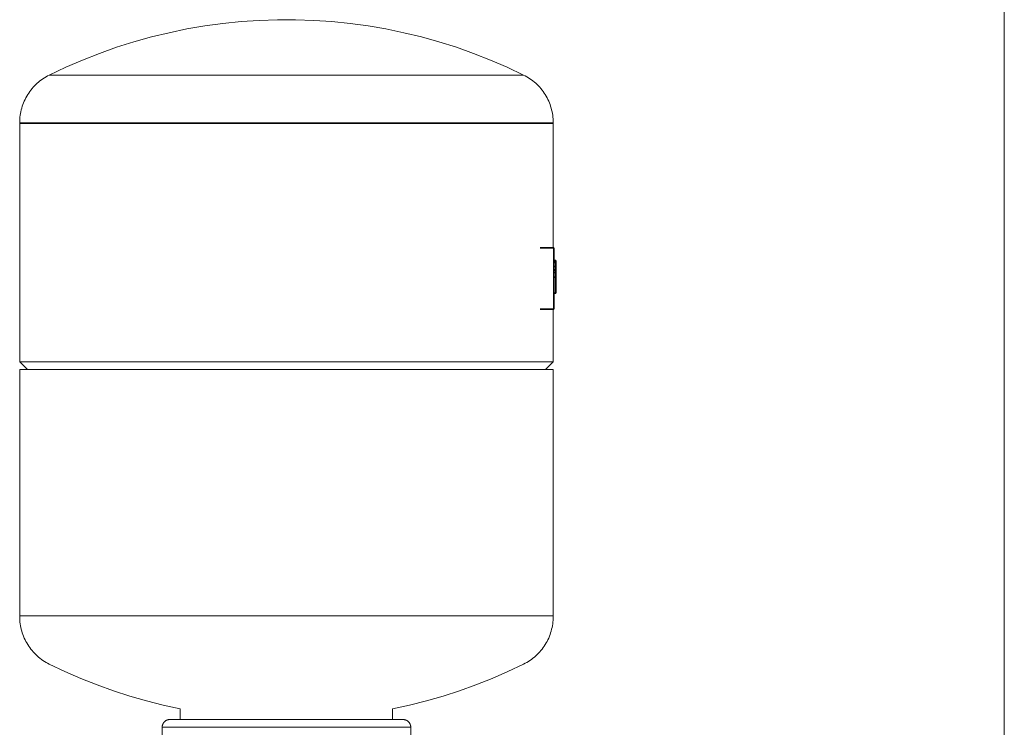
# Model space of a CAD drawing. Units: millimetres. Extents: x -1359 to 1977, y 4678 to 9781.
# Drawn here: x -1359 to -979, y 7057 to 7330 of the extents above; entities that cross this region are included whole.
import ezdxf

# ---------------------------------------------------------------- set-up
doc = ezdxf.new("R2010")
doc.units = ezdxf.units.MM
for name, color, linetype, lineweight, true_color in [('Make2D$Visible$Curves$3DCPCOLOR124', 7, 'Continuous', 0, 0x009972), ('Make2D$Visible$Curves$3DCPCOLOR253', 7, 'Continuous', 0, 0xadadad), ('Make2D$Visible$Curves$CP_LOGO', 7, 'Continuous', 35, 0xffffff)]:
    doc.layers.add(name, color=color, linetype=linetype, lineweight=lineweight, true_color=true_color)

msp = doc.modelspace()

# ---------------------------------------------------------------- linework, layer by layer
at = {"layer": 'Make2D$Visible$Curves$3DCPCOLOR124'}
for points in [[(-1347.88, 7308.92), (-1341.53, 7311.92), (-1335.08, 7314.71), (-1328.54, 7317.27), (-1321.91, 7319.61), (-1315.21, 7321.72), (-1308.44, 7323.61), (-1301.62, 7325.26), (-1294.74, 7326.68), (-1287.81, 7327.87), (-1280.85, 7328.82), (-1273.86, 7329.53), (-1266.85, 7330.01), (-1259.83, 7330.25), (-1252.8, 7330.25), (-1245.78, 7330.01), (-1238.77, 7329.53), (-1231.78, 7328.82), (-1224.82, 7327.87), (-1217.9, 7326.68), (-1211.02, 7325.26), (-1204.19, 7323.61), (-1197.42, 7321.72), (-1190.72, 7319.61), (-1184.09, 7317.27), (-1177.55, 7314.71), (-1171.1, 7311.92), (-1164.75, 7308.92)], [(-1359.32, 7290.54), (-1359.3, 7291.25), (-1359.27, 7291.96), (-1359.2, 7292.67), (-1359.12, 7293.38), (-1359.01, 7294.08), (-1358.87, 7294.78), (-1358.71, 7295.48), (-1358.53, 7296.17), (-1358.32, 7296.85), (-1358.09, 7297.52), (-1357.83, 7298.19), (-1357.56, 7298.84), (-1357.26, 7299.49), (-1356.93, 7300.13), (-1356.59, 7300.75), (-1356.22, 7301.36), (-1355.84, 7301.96), (-1355.43, 7302.55), (-1355, 7303.12), (-1354.56, 7303.67), (-1354.09, 7304.21), (-1353.61, 7304.73), (-1353.1, 7305.24), (-1352.58, 7305.73), (-1352.05, 7306.2), (-1351.49, 7306.65), (-1350.93, 7307.08), (-1350.34, 7307.49), (-1349.75, 7307.88), (-1349.14, 7308.25), (-1348.52, 7308.6), (-1347.88, 7308.92)], [(-1347.88, 7308.92), (-1256.32, 7308.92)], [(-1256.32, 7308.92), (-1164.75, 7308.92)], [(-1164.75, 7308.92), (-1164.11, 7308.6), (-1163.49, 7308.25), (-1162.88, 7307.88), (-1162.29, 7307.49), (-1161.7, 7307.08), (-1161.14, 7306.65), (-1160.58, 7306.2), (-1160.05, 7305.73), (-1159.53, 7305.24), (-1159.03, 7304.73), (-1158.54, 7304.21), (-1158.08, 7303.67), (-1157.63, 7303.12), (-1157.2, 7302.55), (-1156.79, 7301.96), (-1156.41, 7301.36), (-1156.04, 7300.75), (-1155.7, 7300.13), (-1155.37, 7299.49), (-1155.07, 7298.84), (-1154.8, 7298.19), (-1154.54, 7297.52), (-1154.31, 7296.85), (-1154.1, 7296.17), (-1153.92, 7295.48), (-1153.76, 7294.78), (-1153.62, 7294.08), (-1153.51, 7293.38), (-1153.43, 7292.67), (-1153.37, 7291.96), (-1153.33, 7291.25), (-1153.32, 7290.54)], [(-1359.32, 7290.28), (-1359.32, 7290.54)], [(-1359.32, 7290.54), (-1256.32, 7290.54)], [(-1359.32, 7290.28), (-1256.32, 7290.28)], [(-1359.32, 7198.28), (-1359.32, 7290.28)], [(-1256.32, 7290.54), (-1153.32, 7290.54)], [(-1256.32, 7290.28), (-1153.32, 7290.28)], [(-1153.32, 7290.54), (-1153.32, 7290.28)], [(-1153.32, 7290.28), (-1153.32, 7242.28)], [(-1153.32, 7218.58), (-1153.32, 7198.28)], [(-1359.32, 7198.28), (-1256.32, 7198.28)], [(-1356.32, 7195.28), (-1359.32, 7198.28)], [(-1256.32, 7198.28), (-1153.32, 7198.28)], [(-1153.32, 7198.28), (-1156.32, 7195.28)], [(-1359.32, 7195.28), (-1256.32, 7195.28)], [(-1359.32, 7100.28), (-1359.32, 7195.28)], [(-1256.32, 7195.28), (-1153.32, 7195.28)], [(-1153.32, 7195.28), (-1153.32, 7100.28)], [(-1359.32, 7100.02), (-1359.32, 7100.28)], [(-1256.32, 7100.28), (-1359.32, 7100.28)], [(-1347.88, 7081.63), (-1348.52, 7081.96), (-1349.14, 7082.31), (-1349.75, 7082.68), (-1350.34, 7083.07), (-1350.93, 7083.48), (-1351.49, 7083.91), (-1352.05, 7084.36), (-1352.58, 7084.83), (-1353.1, 7085.32), (-1353.61, 7085.82), (-1354.09, 7086.34), (-1354.56, 7086.88), (-1355, 7087.44), (-1355.43, 7088.01), (-1355.84, 7088.59), (-1356.22, 7089.19), (-1356.59, 7089.8), (-1356.93, 7090.43), (-1357.26, 7091.06), (-1357.56, 7091.71), (-1357.83, 7092.37), (-1358.09, 7093.03), (-1358.32, 7093.71), (-1358.53, 7094.39), (-1358.71, 7095.08), (-1358.87, 7095.77), (-1359.01, 7096.47), (-1359.12, 7097.18), (-1359.2, 7097.88), (-1359.27, 7098.59), (-1359.3, 7099.3), (-1359.32, 7100.02)], [(-1256.32, 7100.28), (-1153.32, 7100.28)], [(-1153.32, 7100.02), (-1153.33, 7099.3), (-1153.37, 7098.59), (-1153.43, 7097.88), (-1153.51, 7097.18), (-1153.62, 7096.47), (-1153.76, 7095.77), (-1153.92, 7095.08), (-1154.1, 7094.39), (-1154.31, 7093.71), (-1154.54, 7093.03), (-1154.8, 7092.37), (-1155.07, 7091.71), (-1155.37, 7091.06), (-1155.7, 7090.43), (-1156.04, 7089.8), (-1156.41, 7089.19), (-1156.79, 7088.59), (-1157.2, 7088.01), (-1157.63, 7087.44), (-1158.08, 7086.88), (-1158.54, 7086.34), (-1159.03, 7085.82), (-1159.53, 7085.32), (-1160.05, 7084.83), (-1160.58, 7084.36), (-1161.14, 7083.91), (-1161.7, 7083.48), (-1162.29, 7083.07), (-1162.88, 7082.68), (-1163.49, 7082.31), (-1164.11, 7081.96), (-1164.75, 7081.63)], [(-1153.32, 7100.28), (-1153.32, 7100.02)], [(-1297.32, 7064.38), (-1303.86, 7065.81), (-1310.35, 7067.45), (-1316.79, 7069.31), (-1323.16, 7071.37), (-1329.46, 7073.63), (-1335.69, 7076.1), (-1341.83, 7078.77), (-1347.88, 7081.63)], [(-1164.75, 7081.63), (-1170.8, 7078.77), (-1176.94, 7076.1), (-1183.17, 7073.63), (-1189.47, 7071.37), (-1195.84, 7069.31), (-1202.28, 7067.45), (-1208.77, 7065.81), (-1215.32, 7064.38)], [(-1297.32, 7060.28), (-1297.32, 7064.38)], [(-1215.32, 7064.38), (-1215.32, 7060.28)], [(-1304.32, 7057.28), (-1304.31, 7057.38), (-1304.31, 7057.48), (-1304.3, 7057.58), (-1304.29, 7057.69), (-1304.27, 7057.79), (-1304.25, 7057.89), (-1304.23, 7057.99), (-1304.2, 7058.09), (-1304.17, 7058.19), (-1304.14, 7058.28), (-1304.11, 7058.38), (-1304.07, 7058.47), (-1304.02, 7058.57), (-1303.98, 7058.66), (-1303.93, 7058.75), (-1303.88, 7058.84), (-1303.82, 7058.92), (-1303.77, 7059.01), (-1303.71, 7059.09), (-1303.64, 7059.17), (-1303.58, 7059.25), (-1303.51, 7059.33), (-1303.44, 7059.4), (-1303.36, 7059.47), (-1303.29, 7059.54), (-1303.21, 7059.6), (-1303.13, 7059.67), (-1303.05, 7059.73), (-1302.96, 7059.79), (-1302.87, 7059.84), (-1302.79, 7059.89), (-1302.7, 7059.94), (-1302.6, 7059.99), (-1302.51, 7060.03), (-1302.42, 7060.07), (-1302.32, 7060.1), (-1302.22, 7060.14), (-1302.12, 7060.17), (-1302.03, 7060.19), (-1301.93, 7060.21), (-1301.83, 7060.23), (-1301.72, 7060.25), (-1301.62, 7060.26), (-1301.52, 7060.27), (-1301.42, 7060.28), (-1301.32, 7060.28)], [(-1256.32, 7060.28), (-1301.32, 7060.28)], [(-1211.32, 7060.28), (-1256.32, 7060.28)], [(-1211.32, 7060.28), (-1211.21, 7060.28), (-1211.11, 7060.27), (-1211.01, 7060.26), (-1210.91, 7060.25), (-1210.81, 7060.23), (-1210.71, 7060.21), (-1210.61, 7060.19), (-1210.51, 7060.17), (-1210.41, 7060.14), (-1210.31, 7060.1), (-1210.21, 7060.07), (-1210.12, 7060.03), (-1210.03, 7059.99), (-1209.94, 7059.94), (-1209.85, 7059.89), (-1209.76, 7059.84), (-1209.67, 7059.79), (-1209.59, 7059.73), (-1209.5, 7059.67), (-1209.42, 7059.6), (-1209.34, 7059.54), (-1209.27, 7059.47), (-1209.19, 7059.4), (-1209.12, 7059.33), (-1209.05, 7059.25), (-1208.99, 7059.17), (-1208.93, 7059.09), (-1208.86, 7059.01), (-1208.81, 7058.92), (-1208.75, 7058.84), (-1208.7, 7058.75), (-1208.65, 7058.66), (-1208.61, 7058.57), (-1208.56, 7058.47), (-1208.52, 7058.38), (-1208.49, 7058.28), (-1208.46, 7058.19), (-1208.43, 7058.09), (-1208.4, 7057.99), (-1208.38, 7057.89), (-1208.36, 7057.79), (-1208.34, 7057.69), (-1208.33, 7057.58), (-1208.32, 7057.48), (-1208.32, 7057.38), (-1208.32, 7057.28)], [(-1304.32, 7057.28), (-1256.32, 7057.28)], [(-1304.32, 7057.28), (-1304.32, 7050.28)], [(-1256.32, 7057.28), (-1208.32, 7057.28)], [(-1208.32, 7050.28), (-1208.32, 7057.28)]]:
    msp.add_lwpolyline(points, dxfattribs=at)
at = {"layer": 'Make2D$Visible$Curves$3DCPCOLOR253'}
msp.add_lwpolyline([(-979.15, 6839.03), (-979.15, 8404.03)], dxfattribs=at)
at = {"layer": 'Make2D$Visible$Curves$CP_LOGO', "color": 83, "true_color": 0x7fcc66}
for points in [[(-1153.02, 7242.28), (-1158.42, 7242.28)], [(-1153.02, 7242.28), (-1153.02, 7241.4)], [(-1153.02, 7241.4), (-1153.02, 7239.28)], [(-1153.02, 7239.28), (-1153.02, 7221.58)], [(-1153.02, 7221.58), (-1153.02, 7219.46)], [(-1153.02, 7219.46), (-1153.02, 7218.58)], [(-1153.02, 7218.58), (-1158.42, 7218.58)]]:
    msp.add_lwpolyline(points, dxfattribs=at)
at = {"layer": 'Make2D$Visible$Curves$CP_LOGO', "color": 250, "true_color": 0x333333}
for points in [[(-1153.02, 7237.32), (-1152.34, 7237.32)], [(-1153.02, 7237.26), (-1152.34, 7237.26)], [(-1153.02, 7237.08), (-1152.34, 7237.08)], [(-1153.02, 7236.61), (-1152.34, 7236.61)], [(-1153.02, 7235.1), (-1152.34, 7235.1)], [(-1152.34, 7237.26), (-1152.34, 7237.32)], [(-1152.34, 7236.88), (-1152.34, 7237.08)], [(-1152.34, 7236.61), (-1152.34, 7236.88)], [(-1152.34, 7235.89), (-1152.34, 7236.61)], [(-1152.34, 7235.1), (-1152.34, 7235.89)], [(-1152.34, 7233.77), (-1152.34, 7235.1)], [(-1153.02, 7233.77), (-1152.34, 7233.77)], [(-1153.02, 7233.73), (-1152.34, 7233.73)], [(-1153.02, 7233.62), (-1152.34, 7233.62)], [(-1153.02, 7232.77), (-1152.34, 7232.77)], [(-1153.02, 7230.92), (-1152.34, 7230.92)], [(-1152.34, 7233.73), (-1152.34, 7233.77)], [(-1152.34, 7233.3), (-1152.34, 7233.62)], [(-1152.34, 7232.77), (-1152.34, 7233.3)], [(-1152.34, 7231.88), (-1152.34, 7232.77)], [(-1152.34, 7230.92), (-1152.34, 7231.88)], [(-1152.34, 7224.7), (-1152.34, 7230.92)], [(-1153.02, 7224.7), (-1152.34, 7224.7)]]:
    msp.add_lwpolyline(points, dxfattribs=at)

doc.saveas('drawing.dxf')
